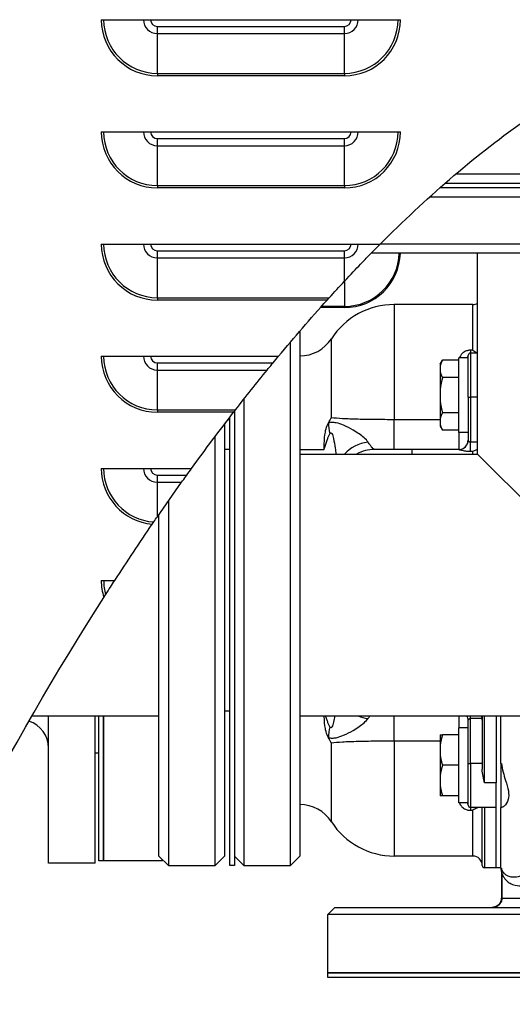
# Model space of a CAD drawing. Units: inches. Extents: x 72 to 334, y 21 to 223.
# Drawn here: x 175 to 181, y 132 to 145 of the extents above; entities that cross this region are included whole.
import ezdxf

# ---------------------------------------------------------------- set-up
doc = ezdxf.new("R2010")
doc.units = ezdxf.units.IN
doc.header["$LTSCALE"] = 21.333333
doc.header["$MEASUREMENT"] = 0
doc.layers.add('Visible Edges(ANSI)', color=7, linetype='Continuous', lineweight=25)
doc.layers.add('Visible Tangent Edges(ANSI)', color=7, linetype='Continuous', lineweight=25)

msp = doc.modelspace()

# ---------------------------------------------------------------- linework, layer by layer
at = {"layer": 'Visible Edges(ANSI)'}
for p, q in [((175.938786, 145.336861), (179.938786, 145.336861)), ((175.938786, 143.836861), (179.938786, 143.836861)), ((180.685036, 143.277383), (186.469675, 143.277383)), ((180.539638, 143.152383), (186.469675, 143.152383)), ((186.469675, 143.090383), (180.468892, 143.090383)), ((186.469675, 142.965383), (180.328839, 142.965383)), ((179.672855, 142.340383), (186.469675, 142.340383)), ((175.938786, 142.336861), (179.66934, 142.336861)), ((186.344675, 142.215383), (179.549231, 142.215383)), ((180.969675, 139.527883), (180.969675, 142.215383)), ((180.907175, 141.527883), (179.855565, 141.527883)), ((178.594675, 141.174137), (178.594675, 134.152883)), ((178.469675, 134.027883), (178.469675, 141.027844)), ((175.938786, 140.836861), (178.309371, 140.836861)), ((180.469675, 140.728425), (180.501966, 140.784354)), ((180.719675, 140.784354), (180.501966, 140.784354)), ((180.719675, 139.815257), (180.719675, 140.815257)), ((180.844675, 140.815257), (180.719675, 140.815257)), ((180.844675, 140.2902), (180.844675, 140.846507)), ((180.969675, 140.877757), (180.875925, 140.877757)), ((180.469675, 140.728425), (180.469675, 140.704724)), ((180.469675, 140.704724), (180.469675, 140.629436)), ((180.469675, 140.629436), (180.469675, 140.390546)), ((180.719675, 140.549806), (180.501966, 140.549806)), ((180.469675, 140.390546), (180.469675, 140.239968)), ((177.844675, 140.261735), (177.844675, 134.027883)), ((180.469675, 140.239968), (180.469675, 140.001079)), ((180.844675, 140.2902), (180.844675, 139.714458)), ((180.969675, 140.289473), (180.875925, 140.289473)), ((177.719675, 140.101544), (177.719675, 134.027883)), ((177.657675, 134.027883), (177.657675, 140.021221)), ((180.469675, 140.001079), (180.469675, 139.92579)), ((180.719675, 140.080709), (180.501966, 140.080709)), ((177.585463, 139.926941), (177.585463, 134.15257)), ((180.469675, 139.92579), (180.469675, 139.90209)), ((180.469675, 139.90209), (180.501966, 139.84616)), ((180.719675, 139.84616), (180.501966, 139.84616)), ((177.460463, 134.02757), (177.460463, 139.761881)), ((180.844675, 139.815257), (180.719675, 139.815257)), ((177.657675, 139.590383), (177.585463, 139.590383)), ((180.719675, 139.590383), (180.094675, 139.590383)), ((178.594675, 139.527883), (180.969675, 139.527883)), ((180.969675, 139.527883), (182.719675, 137.777883)), ((175.938786, 139.336861), (177.146519, 139.336861)), ((176.835463, 138.900803), (176.835463, 134.02757)), ((176.710463, 134.15257), (176.710463, 138.721318)), ((175.938786, 137.836861), (176.118147, 137.836861)), ((175.012787, 136.02757), (176.710463, 136.02757)), ((175.232675, 134.059133), (175.232675, 136.02757)), ((175.857675, 134.059133), (175.857675, 136.02757)), ((175.907675, 134.090383), (175.907675, 136.02757)), ((175.969675, 136.02757), (175.969675, 134.090383)), ((175.969675, 134.090383), (175.969675, 136.02757)), ((177.657675, 136.090383), (177.585463, 136.090383)), ((178.594675, 136.027883), (186.844675, 136.027883)), ((181.032175, 136.027883), (181.032175, 135.312107)), ((181.219675, 136.027883), (181.219675, 135.131032)), ((181.282175, 135.391294), (181.282175, 136.027883)), ((180.844675, 135.390567), (180.844675, 135.966308)), ((180.469675, 135.77176), (180.469675, 135.633836)), ((180.719675, 135.77176), (180.501966, 135.77176)), ((180.719675, 134.86551), (180.719675, 135.86551)), ((180.844675, 135.86551), (180.719675, 135.86551)), ((180.469675, 135.633836), (180.469675, 135.503433)), ((175.907675, 135.527883), (175.857675, 135.527883)), ((180.469675, 135.503433), (180.469675, 135.227586)), ((180.719675, 135.36551), (180.501966, 135.36551)), ((180.844675, 134.83426), (180.844675, 135.390567)), ((181.032175, 135.391294), (180.875925, 135.391294)), ((181.282175, 135.391294), (181.288125, 135.391294)), ((181.282175, 135.391294), (181.282175, 134.80301)), ((180.469675, 135.227586), (180.469675, 135.097183)), ((180.469675, 135.097183), (180.469675, 134.95926)), ((181.219675, 134.80301), (181.219675, 135.131032)), ((180.719675, 134.95926), (180.501966, 134.95926)), ((180.844675, 134.86551), (180.719675, 134.86551)), ((181.032175, 134.80301), (180.875925, 134.80301)), ((181.219675, 134.80301), (181.032175, 134.80301)), ((181.219675, 133.996633), (181.219675, 134.80301)), ((181.282175, 133.996633), (181.282175, 134.80301)), ((181.282175, 134.80301), (181.29215, 134.80301)), ((175.857675, 134.059133), (175.232675, 134.059133)), ((175.969675, 134.090383), (175.907675, 134.090383)), ((176.750925, 134.090383), (175.969675, 134.090383)), ((176.710463, 134.15257), (176.835463, 134.02757)), ((176.750925, 134.090383), (176.750925, 134.112108)), ((176.761788, 134.101246), (176.750925, 134.090383)), ((177.585463, 134.15257), (177.460463, 134.02757)), ((177.719675, 134.152883), (177.844675, 134.027883)), ((178.594675, 134.152883), (178.469675, 134.027883)), ((180.907175, 134.152883), (179.855565, 134.152883)), ((176.835463, 134.02757), (177.460463, 134.02757)), ((177.719675, 134.027883), (177.657675, 134.027883)), ((177.844675, 134.027883), (178.469675, 134.027883)), ((181.219675, 133.996633), (181.063425, 133.996633)), ((181.282175, 133.996633), (181.219675, 133.996633)), ((181.288125, 133.909074), (181.288125, 133.590383)), ((179.063425, 133.465383), (178.969675, 133.371633)), ((179.063425, 133.465383), (186.375925, 133.465383)), ((186.469675, 133.371633), (178.969675, 133.371633)), ((178.969675, 132.590383), (178.969675, 133.371633)), ((178.969675, 132.590383), (186.469675, 132.590383)), ((178.969675, 132.528383), (178.969675, 132.590383)), ((186.469675, 132.590383), (178.969675, 132.590383)), ((186.469675, 132.528383), (178.969675, 132.528383))]:
    msp.add_line(p, q, dxfattribs=at)
for centre, radius, start, end in [((179.855565, 140.527883), 1, 90, 147.2028317), ((180.907175, 141.652883), 0.125, 270, 300), ((178.594675, 141.340383), 0.5, 270, 327.2028317), ((180.875925, 140.846507), 0.03125, 90, 180), ((180.719675, 139.715383), 0.125, 270, 0), ((179.594675, 139.090383), 0.5, 90, 118.9550244), ((180.719675, 135.965383), 0.125, 0, 30), ((174.857675, 135.597303), 0.375, 0, 72.4160322), ((178.594675, 134.340383), 0.5, 32.7971683, 90), ((180.875925, 134.83426), 0.03125, 180, 270), ((179.855565, 135.152883), 1, 212.7971683, 270), ((180.907175, 134.027883), 0.125, 0, 90), ((181.063425, 134.027883), 0.03125, 180, 270), ((181.563425, 133.996633), 0.28125, 180, 191.8059513)]:
    msp.add_arc(centre, radius, start, end, dxfattribs=at)
for points, knots in [([(179.66934, 142.336861), (180.267689, 142.936679), (180.906113, 143.49698), (181.886144, 144.189882), (182.21973, 144.401184), (182.566628, 144.586861)], [38.889718394, 38.889718394, 38.889718394, 38.889718394, 46.888225096, 46.888225096, 50.678139463, 50.678139463, 50.678139463, 50.678139463]), ([(179.188786, 141.837997), (179.278315, 141.934118), (179.344239, 142.003375), (179.409933, 142.07182), (179.416096, 142.078233), (179.424694, 142.087167), (179.427116, 142.089682), (179.431298, 142.094024), (179.433058, 142.095849), (179.436702, 142.09963), (179.438586, 142.101584), (179.442998, 142.106156), (179.445526, 142.108774), (179.453715, 142.117253), (179.459373, 142.123103), (179.488029, 142.152699), (179.510791, 142.176091), (179.575473, 142.242237), (179.62004, 142.287439), (179.66934, 142.336861)], [1.592733122, 1.592733122, 1.592733122, 1.592733122, 2.875905015, 2.875905015, 3.008737716, 3.008737716, 3.06080953, 3.06080953, 3.098622562, 3.098622562, 3.139099086, 3.139099086, 3.193364946, 3.193364946, 3.314879574, 3.314879574, 3.808135073, 3.808135073, 4.708187945, 4.708187945, 4.708187945, 4.708187945]), ([(178.958515, 141.586861), (178.958811, 141.587188), (178.959107, 141.587516), (178.959722, 141.588197), (178.960041, 141.58855), (178.96079, 141.58938), (178.96122, 141.589855), (178.962345, 141.591101), (178.96304, 141.591871), (178.97168, 141.601433), (178.979626, 141.610214), (178.987352, 141.618738)], [0, 0, 0, 0, 0.0033624622, 0.0033624622, 0.0069928542, 0.0069928542, 0.0118779265, 0.0118779265, 0.0197875424, 0.0197875424, 0.1101694624, 0.1101694624, 0.1101694624, 0.1101694624]), ([(180.907175, 140.916603), (180.90728, 140.91653), (180.907384, 140.916456), (180.925266, 140.90385), (180.943286, 140.893583), (180.963339, 140.885351), (180.966529, 140.884146), (180.969675, 140.883072)], [-0.3486415812, -0.3486415812, -0.3486415812, -0.3486415812, -0.3475414153, -0.3475414153, -0.1601541065, -0.1601541065, -0.124377543, -0.124377543, -0.124377543, -0.124377543]), ([(178.156743, 140.651495), (178.177327, 140.676726), (178.198582, 140.702684), (178.222863, 140.732221), (178.225794, 140.735784), (178.229913, 140.740789), (178.231099, 140.742231), (178.232741, 140.744225), (178.233196, 140.744777), (178.234071, 140.74584), (178.234491, 140.74635), (178.234912, 140.746861)], [0, 0, 0, 0, 0.2564073261, 0.2564073261, 0.2915642221, 0.2915642221, 0.3057886923, 0.3057886923, 0.311238681, 0.311238681, 0.3162746206, 0.3162746206, 0.3162746206, 0.3162746206]), ([(180.844675, 140.2902), (180.844675, 140.290198), (180.844675, 140.290197), (180.844704, 140.290097), (180.845554, 140.290001), (180.84877, 140.289825), (180.851081, 140.289746), (180.856874, 140.289614), (180.8603, 140.289562), (180.867828, 140.289491), (180.871857, 140.289473), (180.875925, 140.289473)], [-0.1250923975, -0.1250923975, -0.1250923975, -0.1250923975, -0.1245516044, -0.1245516044, -0.0930163086, -0.0930163086, -0.0620037893, -0.0620037893, -0.0309997726, -0.0309997726, 0, 0, 0, 0]), ([(177.708308, 140.086861), (177.708529, 140.087147), (177.70875, 140.087433), (177.709211, 140.088028), (177.70945, 140.088337), (177.71001, 140.089061), (177.710332, 140.089477), (177.711174, 140.090565), (177.711694, 140.091238), (177.719222, 140.100963), (177.72622, 140.109993), (177.733005, 140.118738)], [0, 0, 0, 0, 0.0027564553, 0.0027564553, 0.0057323182, 0.0057323182, 0.0097366293, 0.0097366293, 0.0162207375, 0.0162207375, 0.1035219503, 0.1035219503, 0.1035219503, 0.1035219503]), ([(178.976391, 139.945326), (178.990293, 139.967397), (179.003088, 139.989856), (179.014788, 140.012643), (179.01488, 140.012823), (179.014972, 140.013002)], [1.7956862689, 1.7956862689, 1.7956862689, 1.7956862689, 2.008286549, 2.008286549, 2.0099760634, 2.0099760634, 2.0099760634, 2.0099760634]), ([(178.917175, 139.590383), (178.91718, 139.590752), (178.917185, 139.591121), (178.91753, 139.615714), (178.918135, 139.63981), (178.921736, 139.724601), (178.92662, 139.776706), (178.939552, 139.848385), (178.947215, 139.880993), (178.963665, 139.922206), (178.969627, 139.934586), (178.976391, 139.945326)], [-0.00280977, -0.00280977, -0.00280977, -0.00280977, 0, 0, 0.184618087, 0.184618087, 0.649825517, 0.649825517, 0.928596776, 0.928596776, 1.052205433, 1.052205433, 1.052205433, 1.052205433]), ([(180.094675, 139.590383), (180.06484, 139.590383), (180.034732, 139.590383), (179.957904, 139.590383), (179.912566, 139.590383), (179.850881, 139.590383), (179.832076, 139.590383), (179.796315, 139.590383), (179.779361, 139.590383), (179.744364, 139.590383), (179.72655, 139.590383), (179.685502, 139.590383), (179.664444, 139.590383), (179.626259, 139.590383), (179.611239, 139.590383), (179.597401, 139.590383), (179.594675, 139.590383), (179.594675, 139.590383)], [0, 0, 0, 0, 0.227345926, 0.227345926, 0.591099409, 0.591099409, 0.75905981, 0.75905981, 0.927015248, 0.927015248, 1.129867895, 1.129867895, 1.440214645, 1.440214645, 1.834231129, 1.834231129, 2.091144322, 2.091144322, 2.091144322, 2.091144322]), ([(180.907175, 139.566658), (180.907277, 139.566686), (180.907379, 139.566714), (180.922571, 139.570878), (180.937878, 139.577157), (180.958251, 139.588962), (180.964037, 139.592735), (180.969674, 139.596905)], [-0.0010433456, -0.0010433456, -0.0010433456, -0.0010433456, 0, 0, 0.1542617818, 0.1542617818, 0.2162743968, 0.2162743968, 0.2162743968, 0.2162743968]), ([(177.01298, 139.151495), (177.031157, 139.176914), (177.049955, 139.203124), (177.071358, 139.232869), (177.073856, 139.236338), (177.077238, 139.241036), (177.078122, 139.242263), (177.079432, 139.244082), (177.079858, 139.244673), (177.080668, 139.245796), (177.081051, 139.246329), (177.081435, 139.246861)], [0, 0, 0, 0, 0.2468707216, 0.2468707216, 0.2794501021, 0.2794501021, 0.2909729726, 0.2909729726, 0.2965242924, 0.2965242924, 0.3015204178, 0.3015204178, 0.3015204178, 0.3015204178]), ([(176.620088, 138.590014), (176.620232, 138.590224), (176.620377, 138.590435), (176.620748, 138.590977), (176.620975, 138.591309), (176.621454, 138.592008), (176.621705, 138.592375), (176.62238, 138.593361), (176.622804, 138.593978), (176.629195, 138.603307), (176.635136, 138.611969), (176.64088, 138.620338)], [0.09339281223, 0.09339281223, 0.09339281223, 0.09339281223, 0.09533963253, 0.09533963253, 0.09839973687, 0.09839973687, 0.10179436022, 0.10179436022, 0.10750234308, 0.10750234308, 0.18801768978, 0.18801768978, 0.18801768978, 0.18801768978]), ([(175.973327, 137.611876), (175.973479, 137.612114), (175.973631, 137.612352), (175.974045, 137.613), (175.974307, 137.61341), (175.974856, 137.614269), (175.975143, 137.614719), (175.975901, 137.615905), (175.976372, 137.616642), (175.983317, 137.627512), (175.989794, 137.637638), (175.996088, 137.647468)], [0.1053181253, 0.1053181253, 0.1053181253, 0.1053181253, 0.1074703535, 0.1074703535, 0.1111756215, 0.1111756215, 0.1152393555, 0.1152393555, 0.1219000856, 0.1219000856, 0.2135758204, 0.2135758204, 0.2135758204, 0.2135758204]), ([(178.976391, 135.735441), (178.969627, 135.746181), (178.963665, 135.758561), (178.947215, 135.799774), (178.939552, 135.832382), (178.92662, 135.904062), (178.921735, 135.95617), (178.919002, 136.020543), (178.918856, 136.024213), (178.918719, 136.027883)], [0, 0, 0, 0, 0.1053990004, 0.1053990004, 0.343102774, 0.343102774, 0.7397914938, 0.7397914938, 0.7637712272, 0.7637712272, 0.7637712272, 0.7637712272]), ([(179.014972, 135.667764), (179.01488, 135.667944), (179.014788, 135.668124), (179.003091, 135.690906), (178.990295, 135.713366), (178.976391, 135.735441)], [-0.0017023294, -0.0017023294, -0.0017023294, -0.0017023294, 0, 0, 0.2141695562, 0.2141695562, 0.2141695562, 0.2141695562]), ([(180.844675, 135.390567), (180.844675, 135.390569), (180.844675, 135.39057), (180.844704, 135.390669), (180.845554, 135.390765), (180.84877, 135.390942), (180.851081, 135.39102), (180.856874, 135.391152), (180.8603, 135.391205), (180.867828, 135.391275), (180.871857, 135.391294), (180.875925, 135.391294)], [-0.0005407994, -0.0005407994, -0.0005407994, -0.0005407994, 0, 0, 0.0315356627, 0.0315356627, 0.0625485427, 0.0625485427, 0.0935529202, 0.0935529202, 0.1245530534, 0.1245530534, 0.1245530534, 0.1245530534]), ([(181.288125, 135.391294), (181.293563, 135.352078), (181.302183, 135.313156), (181.322142, 135.237098), (181.333557, 135.199875), (181.359653, 135.114622), (181.374195, 135.067156), (181.388743, 134.98098), (181.388149, 134.94459), (181.369525, 134.870874), (181.347305, 134.839852), (181.313398, 134.809392), (181.300596, 134.803009), (181.292147, 134.803009)], [-2.496225784, -2.496225784, -2.496225784, -2.496225784, -2.183854574, -2.183854574, -1.870161427, -1.870161427, -1.435454121, -1.435454121, -1.00892219, -1.00892219, -0.445990526, -0.445990526, -0.067591828, -0.067591828, -0.067591828, -0.067591828]), ([(181.063425, 135.131032), (181.05651, 135.157698), (181.048872, 135.187882), (181.036725, 135.250089), (181.032175, 135.282103), (181.032175, 135.312107)], [0, 0, 0, 0, 0.2296727933, 0.2296727933, 0.4593455866, 0.4593455866, 0.4593455866, 0.4593455866]), ([(180.992403, 134.803011), (180.98245, 134.801851), (180.971432, 134.798629), (180.943265, 134.787063), (180.925255, 134.776802), (180.907384, 134.764204), (180.90728, 134.764131), (180.907175, 134.764057)], [-0.3155417575, -0.3155417575, -0.3155417575, -0.3155417575, -0.1885403975, -0.1885403975, 0, 0, 0.0011075725, 0.0011075725, 0.0011075725, 0.0011075725]), ([(181.288125, 133.989118), (181.288125, 133.990156), (181.288334, 133.990158), (181.289445, 133.987395), (181.290387, 133.984375), (181.291992, 133.979658), (181.292397, 133.978493), (181.292833, 133.977271), (181.292859, 133.9772), (181.292884, 133.977129)], [0, 0, 0, 0, 0.0495450274, 0.0495450274, 0.1076692835, 0.1076692835, 0.1253379844, 0.1253379844, 0.1264339637, 0.1264339637, 0.1264339637, 0.1264339637]), ([(181.288125, 133.989118), (181.288125, 133.987238), (181.288125, 133.985269), (181.288125, 133.979925), (181.288125, 133.976438), (181.288125, 133.972854), (181.288125, 133.964242), (181.288125, 133.955149), (181.288125, 133.933748), (181.288125, 133.9213), (181.288125, 133.909074)], [0.1168781346, 0.1168781346, 0.1168781346, 0.1168781346, 0.1355069269, 0.1355069269, 0.1656951201, 0.1656951201, 0.1656951201, 0.2382268137, 0.2382268137, 0.3313902402, 0.3313902402, 0.3313902402, 0.3313902402]), ([(181.288125, 133.590383), (181.288125, 133.585323), (181.287816, 133.580234), (181.285329, 133.55995), (181.280659, 133.54518), (181.267556, 133.52053), (181.259896, 133.510277), (181.250989, 133.501474), (181.245631, 133.496178), (181.239759, 133.491342), (181.223515, 133.480273), (181.21264, 133.474986), (181.188925, 133.467393), (181.176012, 133.465383), (181.163125, 133.465383)], [0, 0, 0, 0, 0.077113715, 0.077113715, 0.308988149, 0.308988149, 0.501550149, 0.501550149, 0.501550149, 0.617403845, 0.617403845, 0.802769758, 0.802769758, 1.003100299, 1.003100299, 1.003100299, 1.003100299])]:
    msp.add_open_spline(points, degree=3, knots=knots, dxfattribs=at)
for points in [[(178.987352, 141.618738), (179.053973, 141.692243), (179.121123, 141.765351), (179.188786, 141.837997)], [(178.309371, 140.836861), (178.517915, 141.087783), (178.734584, 141.33884), (178.958515, 141.586861)], [(178.234912, 140.746861), (178.259664, 140.776916), (178.284484, 140.806917), (178.309371, 140.836861)], [(177.733005, 140.118738), (177.871973, 140.297852), (178.013259, 140.475613), (178.156743, 140.651495)], [(177.146519, 139.336861), (177.332932, 139.593702), (177.520278, 139.843816), (177.708308, 140.086861)], [(177.081435, 139.246861), (177.103078, 139.276898), (177.124773, 139.306898), (177.146519, 139.336861)], [(176.688786, 138.689942), (176.795511, 138.844603), (176.90359, 138.998522), (177.01298, 139.151495)], [(176.64088, 138.620338), (176.657705, 138.644846), (176.673645, 138.668), (176.688786, 138.689942)], [(176.118147, 137.836861), (176.284357, 138.093072), (176.451734, 138.344209), (176.620088, 138.590014)], [(175.996088, 137.647468), (176.041571, 137.718505), (176.081725, 137.780717), (176.118147, 137.836861)], [(172.480986, 130.917861), (173.516882, 133.363001), (174.709469, 135.633092), (175.973327, 137.611876)], [(181.017796, 136.027883), (181.022974, 136.017622), (181.026968, 136.006602), (181.029422, 135.99504)], [(181.032175, 135.968798), (181.032175, 135.97709), (181.031298, 135.986198), (181.029422, 135.99504)]]:
    msp.add_open_spline(points, degree=3, dxfattribs=at)
for points, weights in [([(180.501966, 140.784354), (180.477522, 140.742015), (180.469675, 140.704724)], [1.00460361688, 1.01903927337, 1]), ([(180.469675, 140.629436), (180.477522, 140.592145), (180.501966, 140.549806)], [1, 1.01903927337, 1.00460361688]), ([(180.501966, 140.549806), (180.477522, 140.465128), (180.469675, 140.390546)], [1.00460361688, 1.01903927337, 1]), ([(180.469675, 140.239968), (180.477522, 140.165387), (180.501966, 140.080709)], [1, 1.01903927337, 1.00460361688]), ([(180.501966, 140.080709), (180.477522, 140.03837), (180.469675, 140.001079)], [1.00460361688, 1.01903927337, 1]), ([(180.469675, 139.92579), (180.477522, 139.888499), (180.501966, 139.84616)], [1, 1.01903927337, 1.00460361688]), ([(180.469675, 135.77176), (180.477522, 135.77176), (180.501966, 135.77176)], [1, 1.01903927337, 1.00460361688]), ([(180.501966, 135.77176), (180.477522, 135.698426), (180.469675, 135.633836)], [1.00460361688, 1.01903927337, 1]), ([(180.469675, 135.503433), (180.477522, 135.438843), (180.501966, 135.36551)], [1, 1.01903927337, 1.00460361688]), ([(180.501966, 135.36551), (180.477522, 135.292176), (180.469675, 135.227586)], [1.00460361688, 1.01903927337, 1]), ([(180.469675, 135.097183), (180.477522, 135.032593), (180.501966, 134.95926)], [1, 1.01903927337, 1.00460361688]), ([(180.501966, 134.95926), (180.477522, 134.95926), (180.469675, 134.95926)], [1.00460361688, 1.01903927337, 1])]:
    msp.add_rational_spline(points, weights, degree=2, dxfattribs=at)
at = {"layer": 'Visible Tangent Edges(ANSI)'}
for p, q in [((176.688786, 145.246861), (179.188786, 145.246861)), ((176.688786, 145.151495), (176.688786, 145.246861)), ((179.188786, 145.151495), (179.188786, 145.246861)), ((176.688786, 145.151495), (179.188786, 145.151495)), ((176.688786, 144.618738), (176.688786, 145.151495)), ((179.188786, 144.618738), (179.188786, 145.151495)), ((176.688786, 144.618738), (179.188786, 144.618738)), ((176.688786, 144.618738), (176.688786, 144.586861)), ((179.188786, 144.586861), (176.688786, 144.586861)), ((179.188786, 144.618738), (179.188786, 144.586861)), ((176.688786, 143.746861), (179.188786, 143.746861)), ((176.688786, 143.651495), (176.688786, 143.746861)), ((179.188786, 143.651495), (179.188786, 143.746861)), ((176.688786, 143.651495), (179.188786, 143.651495)), ((176.688786, 143.118738), (176.688786, 143.651495)), ((179.188786, 143.118738), (179.188786, 143.651495)), ((176.688786, 143.118738), (179.188786, 143.118738)), ((176.688786, 143.118738), (176.688786, 143.086861)), ((179.188786, 143.086861), (176.688786, 143.086861)), ((179.188786, 143.118738), (179.188786, 143.086861)), ((176.688786, 142.246861), (179.188786, 142.246861)), ((176.688786, 142.151495), (176.688786, 142.246861)), ((179.188786, 142.151495), (179.188786, 142.246861)), ((176.688786, 142.151495), (179.188786, 142.151495)), ((176.688786, 141.618738), (176.688786, 142.151495)), ((179.188786, 141.837997), (179.188786, 142.151495)), ((179.188786, 141.837997), (179.188786, 141.502799)), ((176.688786, 141.618738), (178.987352, 141.618738)), ((176.688786, 141.618738), (176.688786, 141.586861)), ((178.958515, 141.586861), (176.688786, 141.586861)), ((179.188786, 141.486861), (178.868763, 141.486861)), ((179.188786, 141.502799), (178.882998, 141.502799)), ((179.188786, 141.502799), (179.188786, 141.486861)), ((179.855565, 141.527883), (179.855565, 139.987819)), ((180.907175, 140.916603), (180.907175, 141.527883)), ((179.014972, 140.013002), (179.014972, 141.06955)), ((180.875925, 140.916603), (180.875925, 140.877757)), ((180.907175, 140.916603), (180.875925, 140.916603)), ((180.875925, 140.877757), (180.875925, 140.289473)), ((176.688786, 140.746861), (178.234912, 140.746861)), ((176.688786, 140.651495), (176.688786, 140.746861)), ((176.688786, 140.651495), (178.156743, 140.651495)), ((176.688786, 140.118738), (176.688786, 140.651495)), ((180.875925, 140.289473), (180.875925, 139.685727)), ((176.688786, 140.118738), (177.733005, 140.118738)), ((176.688786, 140.118738), (176.688786, 140.086861)), ((177.708308, 140.086861), (176.688786, 140.086861)), ((177.657675, 139.986861), (177.631288, 139.986861)), ((177.657675, 140.002799), (177.643518, 140.002799)), ((180.469675, 139.987819), (179.855565, 139.987819)), ((179.855565, 139.590383), (179.855565, 139.987819)), ((180.719675, 139.815257), (180.719675, 139.590383)), ((178.594675, 139.590383), (178.917175, 139.590383)), ((180.094675, 139.527883), (180.094675, 139.590383)), ((180.719675, 139.589643), (180.719675, 139.590383)), ((180.875925, 139.566658), (180.875925, 139.685727)), ((180.969675, 139.685727), (180.875925, 139.685727)), ((180.875925, 139.566658), (180.907175, 139.566658)), ((180.907175, 139.527883), (180.907175, 139.566658)), ((176.688786, 139.246861), (177.081435, 139.246861)), ((176.688786, 139.151495), (176.688786, 139.246861)), ((176.688786, 139.151495), (177.01298, 139.151495)), ((176.688786, 138.689942), (176.688786, 139.151495)), ((179.855565, 135.692947), (179.855565, 136.027883)), ((180.719675, 136.027883), (180.719675, 135.86551)), ((180.875925, 135.99504), (180.875925, 136.027883)), ((181.063425, 135.131032), (181.063425, 136.027883)), ((180.875925, 135.391294), (180.875925, 135.99504)), ((180.875925, 135.99504), (181.029422, 135.99504)), ((179.014972, 134.611217), (179.014972, 135.667764)), ((179.855565, 135.692947), (180.469675, 135.692947)), ((179.855565, 135.692947), (179.855565, 134.152883)), ((180.875925, 135.391294), (180.875925, 134.80301)), ((181.219675, 135.131032), (181.063425, 135.131032)), ((180.875925, 134.80301), (180.875925, 134.764057)), ((180.875925, 134.764057), (180.907175, 134.764057)), ((180.907175, 134.152883), (180.907175, 134.764057)), ((181.032175, 134.027883), (181.032175, 134.80301)), ((181.063425, 134.80301), (181.063425, 133.996633)), ((181.299512, 133.909074), (181.288125, 133.909074)), ((181.299512, 133.590383), (181.299512, 133.909074)), ((181.299512, 133.590383), (181.288125, 133.590383)), ((181.299512, 133.590383), (184.146306, 133.590383))]:
    msp.add_line(p, q, dxfattribs=at)
for centre, radius, start, end in [((176.688786, 145.336861), 0.75, 180, 270), ((176.688786, 145.336861), 0.718123, 180, 270), ((176.688786, 145.336861), 0.185365, 180, 270), ((176.688786, 145.336861), 0.09, 180, 270), ((179.188786, 145.336861), 0.75, 270, 0), ((179.188786, 145.336861), 0.185365, 270, 0), ((179.188786, 145.336861), 0.718123, 270, 0), ((179.188786, 145.336861), 0.09, 270, 0), ((176.688786, 143.836861), 0.75, 180, 270), ((176.688786, 143.836861), 0.718123, 180, 270), ((176.688786, 143.836861), 0.185365, 180, 270), ((176.688786, 143.836861), 0.09, 180, 270), ((179.188786, 143.836861), 0.75, 270, 0), ((179.188786, 143.836861), 0.185365, 270, 0), ((179.188786, 143.836861), 0.718123, 270, 0), ((179.188786, 143.836861), 0.09, 270, 0), ((176.688786, 142.336861), 0.75, 180, 270), ((176.688786, 142.336861), 0.718123, 180, 270), ((176.688786, 142.336861), 0.185365, 180, 270), ((176.688786, 142.336861), 0.09, 180, 270), ((179.188786, 142.336861), 0.185365, 270, 0), ((179.188786, 142.336861), 0.09, 270, 0), ((179.188786, 142.236861), 0.734061, 270, 358.3233894), ((179.188786, 142.236861), 0.75, 270, 358.3590298), ((176.688786, 140.836861), 0.75, 180, 270), ((176.688786, 140.836861), 0.718123, 180, 270), ((176.688786, 140.836861), 0.185365, 180, 270), ((176.688786, 140.836861), 0.09, 180, 270), ((176.688786, 139.336861), 0.75, 180, 264.7444546), ((176.688786, 139.336861), 0.718123, 180, 266.1749739), ((176.688786, 139.336861), 0.185365, 180, 270), ((176.688786, 139.336861), 0.09, 180, 270), ((176.688786, 137.836861), 0.75, 180, 197.4563955), ((176.688786, 137.836861), 0.718123, 180, 195.2916514)]:
    msp.add_arc(centre, radius, start, end, dxfattribs=at)
for centre, major_axis, ratio, start_param, end_param in [((180.719675, 140.845916), (0.125, 0), 0.608743017, 5.868488911, 6.283185307), ((179.395022, 139.800269), (0.300824, -0.399381), 0.729419236, 3.886031885, 4.209993633), ((180.719675, 139.714458), (0.125, 0), 0.998520086, 4.71238898, 6.283185307), ((179.594675, 139.287226), (-0.5, 0), 0.816183759, 4.891293122, 5.652482479), ((179.594675, 136.39354), (0.5, 0), 0.816183759, 4.252306974, 4.533484838), ((180.719675, 135.966308), (0.125, 0), 0.998520086, 0, 0.515914491), ((179.395022, 135.880498), (-0.300824, -0.399381), 0.729419236, 5.214784328, 5.538746076), ((180.719675, 134.834753), (0.125, 0), 0.608790341, 0, 0.416063975)]:
    msp.add_ellipse(centre, major_axis=major_axis, ratio=ratio, start_param=start_param, end_param=end_param, dxfattribs=at)
for points, knots in [([(180.875925, 140.916603), (180.87267, 140.916603), (180.869404, 140.916507), (180.860922, 140.916008), (180.855714, 140.915452), (180.844214, 140.913677), (180.837969, 140.912328), (180.824012, 140.908484), (180.816342, 140.905722), (180.799643, 140.898297), (180.790953, 140.893347), (180.775615, 140.882696), (180.768817, 140.877016), (180.753551, 140.861934), (180.745956, 140.852152), (180.734661, 140.833307), (180.730514, 140.824386), (180.727349, 140.815257)], [0, 0, 0, 0, 0.0248045137, 0.0248045137, 0.0644917357, 0.0644917357, 0.1138060127, 0.1138060127, 0.1790541287, 0.1790541287, 0.2638766793, 0.2638766793, 0.3436058195, 0.3436058195, 0.4625237895, 0.4625237895, 0.5609225599, 0.5609225599, 0.5609225599, 0.5609225599]), ([(179.855565, 139.987819), (179.772074, 139.987819), (179.687537, 139.98823), (179.564275, 139.989533), (179.523272, 139.990094), (179.44603, 139.991431), (179.409207, 139.992201), (179.373555, 139.993107), (179.297357, 139.995045), (179.226652, 139.997601), (179.107735, 140.004111), (179.057114, 140.007997), (179.014972, 140.013002)], [0, 0, 0, 0, 0.954304161, 0.954304161, 1.444539437, 1.444539437, 1.908608323, 1.908608323, 1.908608323, 2.900451187, 2.900451187, 3.817216646, 3.817216646, 3.817216646, 3.817216646]), ([(179.5057, 139.688805), (179.493796, 139.706398), (179.475918, 139.725849), (179.415919, 139.778572), (179.366269, 139.813435), (179.267071, 139.8707), (179.224915, 139.893032), (179.147043, 139.925957), (179.114263, 139.938347), (179.061991, 139.948802), (179.045223, 139.950874), (179.018262, 139.951283), (179.007496, 139.950625), (178.990042, 139.948286), (178.983044, 139.946936), (178.976391, 139.945326)], [-2.747427357, -2.747427357, -2.747427357, -2.747427357, -2.283394493, -2.283394493, -1.566112208, -1.566112208, -1.118867275, -1.118867275, -0.843539697, -0.843539697, -0.726119207, -0.726119207, -0.646230711, -0.646230711, -0.58677731, -0.58677731, -0.58677731, -0.58677731]), ([(178.917175, 139.590383), (178.924064, 139.60976), (178.930749, 139.629226), (178.937277, 139.648525), (178.943249, 139.666184), (178.949131, 139.683838), (178.960031, 139.716065), (178.965056, 139.730744), (178.974978, 139.757992), (178.97988, 139.77072), (178.988203, 139.788871), (178.991478, 139.795191), (178.994848, 139.800269)], [-0.2006965589, -0.2006965589, -0.2006965589, -0.2006965589, 0, 0, 0, 0.1836462709, 0.1836462709, 0.3424185467, 0.3424185467, 0.4928463096, 0.4928463096, 0.5868636614, 0.5868636614, 0.5868636614, 0.5868636614]), ([(178.994848, 139.800269), (178.996985, 139.803487), (178.999151, 139.806188), (179.00433, 139.810866), (179.007357, 139.812182), (179.014552, 139.811364), (179.018689, 139.807221), (179.030893, 139.786311), (179.037514, 139.761531), (179.052583, 139.695681), (179.059918, 139.651017), (179.070299, 139.580444), (179.073864, 139.553973), (179.077053, 139.52788)], [0.58677731, 0.58677731, 0.58677731, 0.58677731, 0.646230711, 0.646230711, 0.726119207, 0.726119207, 0.843539697, 0.843539697, 1.118867275, 1.118867275, 1.566112208, 1.566112208, 1.836442367, 1.836442367, 1.836442367, 1.836442367]), ([(180.875925, 139.685727), (180.873421, 139.685727), (180.870896, 139.686222), (180.864124, 139.688811), (180.860028, 139.691891), (180.853355, 139.698721), (180.850699, 139.702312), (180.847087, 139.708077), (180.845932, 139.710346), (180.84488, 139.713076), (180.844675, 139.713897), (180.844675, 139.714458)], [-0.6259358594, -0.6259358594, -0.6259358594, -0.6259358594, -0.5305178065, -0.5305178065, -0.3596376218, -0.3596376218, -0.2045445851, -0.2045445851, -0.0786709943, -0.0786709943, 0, 0, 0, 0]), ([(179.594675, 139.590383), (179.589938, 139.590383), (179.584673, 139.592529), (179.572922, 139.601017), (179.566452, 139.607326), (179.559185, 139.615694), (179.551918, 139.624061), (179.543866, 139.634481), (179.526055, 139.659029), (179.516291, 139.673151), (179.5057, 139.688805)], [-1.651579723, -1.651579723, -1.651579723, -1.651579723, -1.238684792, -1.238684792, -0.825789862, -0.825789862, -0.825789862, -0.412894931, -0.412894931, 0, 0, 0, 0]), ([(180.719675, 139.589643), (180.719675, 139.589194), (180.720699, 139.588538), (180.725957, 139.586354), (180.731735, 139.584538), (180.749793, 139.579926), (180.763076, 139.577054), (180.796439, 139.571589), (180.816917, 139.569126), (180.850781, 139.567054), (180.863403, 139.566658), (180.875925, 139.566658)], [0, 0, 0, 0, 0.0786709943, 0.0786709943, 0.2045445851, 0.2045445851, 0.3596376218, 0.3596376218, 0.5305178065, 0.5305178065, 0.6259358594, 0.6259358594, 0.6259358594, 0.6259358594]), ([(178.994848, 135.880498), (178.991478, 135.885576), (178.988203, 135.891896), (178.97988, 135.910047), (178.974978, 135.922774), (178.965056, 135.950023), (178.960031, 135.964701), (178.949612, 135.995506), (178.944217, 136.01168), (178.938749, 136.027883)], [0, 0, 0, 0, 0.0940173518, 0.0940173518, 0.2444451147, 0.2444451147, 0.4032154199, 0.4032154199, 0.5717538731, 0.5717538731, 0.5717538731, 0.5717538731]), ([(179.059276, 136.027787), (179.054575, 135.999156), (179.04934, 135.970915), (179.037516, 135.919242), (179.030894, 135.894461), (179.018691, 135.873548), (179.014553, 135.869403), (179.007358, 135.868585), (179.00433, 135.8699), (178.999151, 135.874579), (178.996985, 135.877279), (178.994848, 135.880498)], [1.3368678336, 1.3368678336, 1.3368678336, 1.3368678336, 1.6285334126, 1.6285334126, 1.9038676959, 1.9038676959, 2.0212933638, 2.0212933638, 2.1011956683, 2.1011956683, 2.1606507775, 2.1606507775, 2.1606507775, 2.1606507775]), ([(178.976391, 135.735441), (178.983045, 135.73383), (178.990043, 135.732481), (179.007498, 135.730142), (179.018266, 135.729484), (179.04523, 135.729893), (179.061999, 135.731966), (179.114271, 135.742422), (179.147051, 135.754813), (179.22492, 135.787738), (179.267074, 135.810068), (179.36627, 135.867332), (179.415919, 135.902195), (179.475918, 135.954917), (179.493796, 135.974369), (179.5057, 135.991962)], [-2.160650778, -2.160650778, -2.160650778, -2.160650778, -2.101195668, -2.101195668, -2.021293364, -2.021293364, -1.903867696, -1.903867696, -1.628533413, -1.628533413, -1.181309625, -1.181309625, -0.464032864, -0.464032864, 0, 0, 0, 0]), ([(180.844675, 135.966308), (180.844675, 135.96687), (180.844881, 135.967697), (180.845946, 135.970454), (180.847107, 135.972725), (180.850561, 135.978231), (180.852955, 135.981498), (180.858945, 135.987887), (180.862627, 135.990902), (180.869584, 135.994246), (180.872758, 135.99504), (180.875925, 135.99504)], [0, 0, 0, 0, 0.0786709943, 0.0786709943, 0.2045445851, 0.2045445851, 0.3469150047, 0.3469150047, 0.5044419084, 0.5044419084, 0.6250990745, 0.6250990745, 0.6250990745, 0.6250990745]), ([(179.014972, 135.667764), (179.057114, 135.672769), (179.107735, 135.676656), (179.226652, 135.683166), (179.297357, 135.685722), (179.373555, 135.687659), (179.409207, 135.688566), (179.44603, 135.689336), (179.523272, 135.690673), (179.564275, 135.691233), (179.687537, 135.692536), (179.772074, 135.692947), (179.855565, 135.692947)], [0, 0, 0, 0, 0.916765459, 0.916765459, 1.908608323, 1.908608323, 1.908608323, 2.372677208, 2.372677208, 2.862912484, 2.862912484, 3.817216646, 3.817216646, 3.817216646, 3.817216646]), ([(180.727316, 134.86551), (180.730418, 134.85654), (180.734467, 134.84777), (180.745528, 134.829131), (180.752988, 134.819413), (180.767796, 134.804583), (180.774245, 134.799083), (180.789293, 134.78832), (180.79811, 134.783159), (180.815149, 134.775396), (180.822998, 134.772504), (180.837413, 134.768453), (180.843931, 134.767027), (180.855722, 134.765207), (180.860928, 134.764652), (180.869406, 134.764152), (180.872671, 134.764057), (180.875925, 134.764057)], [0.1576507337, 0.1576507337, 0.1576507337, 0.1576507337, 0.2543213198, 0.2543213198, 0.3721935261, 0.3721935261, 0.4487161713, 0.4487161713, 0.53587631, 0.53587631, 0.6029225705, 0.6029225705, 0.6544966171, 0.6544966171, 0.6941689606, 0.6941689606, 0.7189641753, 0.7189641753, 0.7189641753, 0.7189641753]), ([(181.299512, 133.909074), (181.298131, 133.918178), (181.296809, 133.927555), (181.294691, 133.943856), (181.293842, 133.950857), (181.293116, 133.957431), (181.292813, 133.960167), (181.292534, 133.962815), (181.291901, 133.969216), (181.291602, 133.972679), (181.2913, 133.978423), (181.291448, 133.979713), (181.292254, 133.978555), (181.292542, 133.977941), (181.292884, 133.977129)], [-0.3313902402, -0.3313902402, -0.3313902402, -0.3313902402, -0.2382268137, -0.2382268137, -0.1656951201, -0.1656951201, -0.1656951201, -0.1355069269, -0.1355069269, -0.0872058178, -0.0872058178, -0.024414376, -0.024414376, 0, 0, 0, 0]), ([(181.563425, 133.891657), (181.546481, 133.884905), (181.529694, 133.879675), (181.484247, 133.869299), (181.456544, 133.867391), (181.413502, 133.871551), (181.39656, 133.875471), (181.368442, 133.886638), (181.356789, 133.893025), (181.33372, 133.910242), (181.322546, 133.921532), (181.307491, 133.94383), (181.302661, 133.952547), (181.296447, 133.96704), (181.294591, 133.971926), (181.292884, 133.977129)], [0, 0, 0, 0, 0.261480386, 0.261480386, 0.726167583, 0.726167583, 1.054763101, 1.054763101, 1.31577222, 1.31577222, 1.615486484, 1.615486484, 1.777146452, 1.777146452, 1.852476874, 1.852476874, 1.852476874, 1.852476874]), ([(181.299512, 133.909074), (181.303923, 133.898754), (181.308719, 133.889194), (181.32691, 133.85746), (181.341855, 133.838987), (181.372707, 133.809743), (181.388293, 133.79834), (181.4259, 133.777058), (181.448559, 133.768361), (181.506125, 133.754813), (181.543177, 133.752858), (181.60396, 133.760262), (181.626411, 133.765042), (181.649073, 133.771998)], [-1.732575393, -1.732575393, -1.732575393, -1.732575393, -1.615486484, -1.615486484, -1.31577222, -1.31577222, -1.054763101, -1.054763101, -0.726167583, -0.726167583, -0.261480386, -0.261480386, 0, 0, 0, 0]), ([(181.163125, 133.465383), (181.177012, 133.465383), (181.190975, 133.467393), (181.216708, 133.474986), (181.228551, 133.480273), (181.246296, 133.491342), (181.252723, 133.496178), (181.2586, 133.501474), (181.268368, 133.510277), (181.2768, 133.52053), (181.291248, 133.54518), (181.296418, 133.55995), (181.29917, 133.580234), (181.299512, 133.585323), (181.299512, 133.590383)], [-1.003100299, -1.003100299, -1.003100299, -1.003100299, -0.802769758, -0.802769758, -0.617403845, -0.617403845, -0.501550149, -0.501550149, -0.501550149, -0.308988149, -0.308988149, -0.077113715, -0.077113715, 0, 0, 0, 0])]:
    msp.add_open_spline(points, degree=3, knots=knots, dxfattribs=at)
msp.add_open_spline([(179.5057, 135.991962), (179.51457, 136.005072), (179.52286, 136.017108), (179.530551, 136.027883)], degree=3, dxfattribs=at)

doc.saveas('drawing.dxf')
